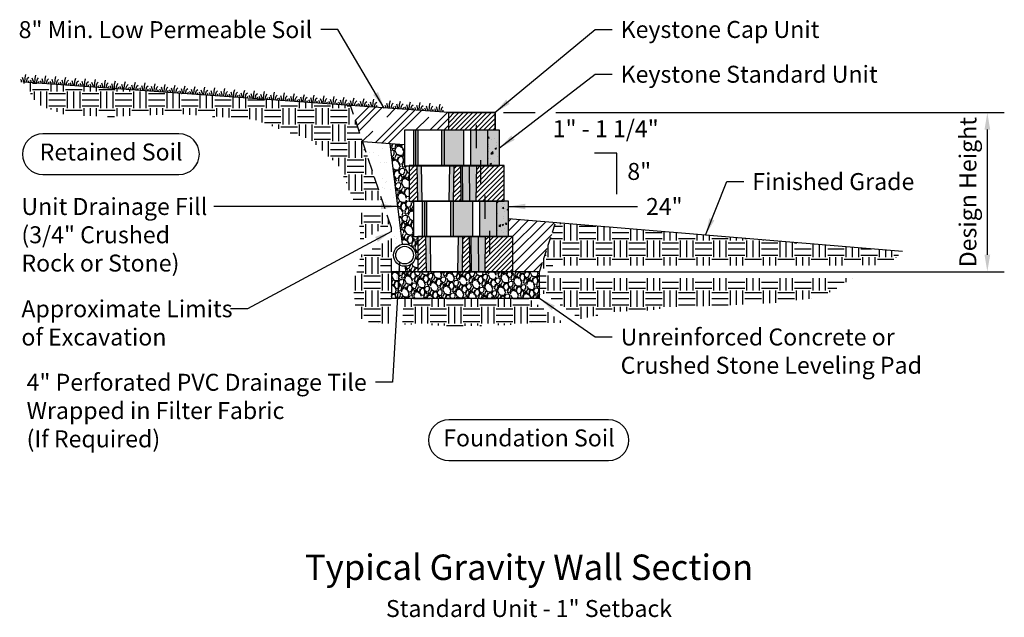
# Model space of a CAD drawing. Extents: x -24 to 149, y -61 to 20.
# Drawn here: x 131 to 149, y -7 to 5 of the extents above; entities that cross this region are included whole.
import ezdxf
from ezdxf.enums import TextEntityAlignment as Align

# ---------------------------------------------------------------- set-up
doc = ezdxf.new("R2010")
doc.units = 0
doc.header["$MEASUREMENT"] = 0
doc.linetypes.add('DASHED2', pattern=[0.375, 0.25, -0.125])
for name, color, linetype in [('BLK-CMP', 3, 'Continuous'), ('Blk-Std-1In', 3, 'Continuous'), ('Brd-009', 9, 'Continuous'), ('GEN-TXT', 7, 'Continuous'), ('GEN-TXT-LDR', 7, 'Continuous'), ('HAT', 7, 'Continuous'), ('Hat-Lvl-Pad', 17, 'Continuous'), ('Hat-Reinf', 51, 'Continuous'), ('Hat-Unt-Fil', 17, 'Continuous'), ('WAL-DRN', 2, 'Continuous')]:
    doc.layers.add(name, color=color, linetype=linetype)
doc.styles.add('Arial-L120-MS', font='ARIAL.TTF', dxfattribs={"height": 0.48})
doc.styles.add('Arial-L80-MS', font='ARIAL.TTF', dxfattribs={"height": 0.32})
doc.styles.add('Dim-Text', font='ARIAL.TTF')
doc.dimstyles.new('Dtl-Sht-MS .375 Scale', dxfattribs={"dimscale": 0, "dimtxt": 0.32, "dimasz": 0.32, "dimexe": 0.32, "dimexo": 0.16, "dimgap": 0.16, "dimtad": 1, "dimzin": 12, "dimdsep": 46, "dimtxsty": 'Dim-Text', "dimcen": 0.16, "dimclrd": 256, "dimclre": 256, "dimclrt": 256, "dimadec": 0, "dimazin": 3, "dimtfac": 1, "dimtmove": 0, "dimatfit": 0, "dimfxl": 0, "dimtolj": 1, "dimtzin": 0, "dimarcsym": 0})
doc.dimstyles.new('Dtl-Sht-MS-LDR .375 Scale', dxfattribs={"dimscale": 0, "dimtxt": 0.32, "dimasz": 0.32, "dimexe": 0.32, "dimexo": 0.16, "dimgap": 0.16, "dimtad": 0, "dimjust": 1, "dimzin": 12, "dimdsep": 46, "dimtxsty": 'Dim-Text', "dimcen": 0.16, "dimclrd": 256, "dimclre": 256, "dimclrt": 256, "dimadec": 0, "dimazin": 3, "dimtfac": 1, "dimtofl": 0, "dimtmove": 0, "dimatfit": 0, "dimfxl": 0, "dimtolj": 1, "dimtzin": 0, "dimarcsym": 0})
pattern_1 = [(0, (20, 0), (0.3125, 0.3125), [0.3125, -0.3125]), (0, (20, 0.1172), (0.3125, 0.3125), [0.3125, -0.3125]), (0, (20, 0.23438), (0.3125, 0.3125), [0.3125, -0.3125]), (90, (20.03906, 0.27344), (-0.3125, 0.3125), [0.3125, -0.3125]), (90, (20.15625, 0.27344), (-0.3125, 0.3125), [0.3125, -0.3125]), (90, (20.27344, 0.27344), (-0.3125, 0.3125), [0.3125, -0.3125])]

# ---------------------------------------------------------------- blocks, each defined once
blk = doc.blocks.new('*D7')
at = {"layer": 'Defpoints', "color": 0}
for p in [(139.661, 3), (140.5, 0), (148.949, 0)]:
    blk.add_point(p, dxfattribs=at)
at = {"layer": 'GEN-TXT', "lineweight": -2}
for p, q in [((148.949, 2.68), (148.949, 0.32)), ((140.66, 0), (149.269, 0))]:
    blk.add_line(p, q, dxfattribs=at)
at = {"layer": 'GEN-TXT'}
for points in [[(148.896, 2.68), (149.003, 2.68), (148.949, 3)], [(148.896, 0.32), (149.003, 0.32), (148.949, 0)]]:
    blk.add_solid(points, dxfattribs=at)
at = {"layer": 'GEN-TXT', "insert": (148.582, 1.5), "char_height": 0.32, "attachment_point": 5, "rotation": 90, "style": 'Dim-Text'}
blk.add_mtext('\\A1;Design Height', dxfattribs=at)
blk = doc.blocks.new('Pro-grass')
at = {"layer": 'Brd-009'}
for points in [[(-0.073, 0), (-0.073, -0.02), (-0.084, -0.037)], [(-0.037, 0), (-0.039, -0.038), (-0.049, -0.08), (-0.069, -0.101)], [(-0.004, 0), (-0.004, 0), (-0.003, -0.088), (-0.014, -0.15)], [(0.057, -0.096), (0.033, -0.036), (0.032, 0), (0.032, 0), (0.032, 0)], [(0.063, 0), (0.063, 0), (0.063, 0), (0.065, -0.029), (0.083, -0.051)]]:
    blk.add_lwpolyline(points, dxfattribs=at)
blk = doc.blocks.new('Std-XSect1-New')
at = {"layer": 'Blk-Std-1In'}
h = blk.add_hatch(dxfattribs=at)
h.set_pattern_fill('ANSI31', scale=0.5, style=0)
h.set_pattern_definition([(45, (-2.50055, -2.268), (-0.0441942, 0.0441942), [])])
h.paths.add_polyline_path([(0, 0.667), (-0.521, 0.667), (-0.531, 0), (0, 0)])
h.paths.add_polyline_path([(-0.823, 0.667), (-0.948, 0.667), (-0.958, 0), (-0.813, 0)])
h.paths.add_polyline_path([(-1.646, 0.667), (-1.792, 0.667), (-1.792, 0), (-1.635, 0)])
h = blk.add_hatch(color=25, dxfattribs=at)
h.paths.add_polyline_path([(-1.635, 0), (-1.552, 0), (-1.562, 0.667), (-1.646, 0.667)])
h.paths.add_polyline_path([(-1.042, 0), (-0.958, 0), (-0.948, 0.667), (-1.031, 0.667)])
h.paths.add_polyline_path([(-0.791, 0.667), (-0.823, 0.667), (-0.813, 0), (-0.784, 0)])
h.paths.add_polyline_path([(-0.649, 0), (-0.531, 0), (-0.521, 0.667), (-0.655, 0.667)])
blk.add_hatch(color=16, dxfattribs=at).paths.add_polyline_path([(-0.784, 0), (-0.649, 0), (-0.655, 0.667), (-0.791, 0.667)])
at = {"layer": 'Blk-Std-1In', "color": 4}
blk.add_line((-0.443, 0.771), (-0.443, 0.333), dxfattribs=at)
at = {"layer": 'Blk-Std-1In'}
blk.add_lwpolyline([(0, 0.667), (-1.792, 0.667), (-1.792, 0), (0, 0)], close=True, dxfattribs=at)
at = {"layer": 'Blk-Std-1In', "color": 2, "flags": 128}
for points in [[(-1.646, 0.667), (-1.635, 0)], [(-0.948, 0.667), (-0.958, 0)], [(-0.823, 0.667), (-0.813, 0)], [(-0.521, 0.667), (-0.531, 0)]]:
    blk.add_lwpolyline(points, dxfattribs=at)
at = {"layer": 'Blk-Std-1In', "color": 25, "flags": 128}
for points in [[(-1.562, 0.667), (-1.552, 0)], [(-1.031, 0.667), (-1.042, 0)], [(-0.791, 0.667), (-0.784, 0)], [(-0.655, 0.667), (-0.649, 0)]]:
    blk.add_lwpolyline(points, dxfattribs=at)
at = {"layer": 'Blk-Std-1In', "color": 5, "flags": 128}
blk.add_lwpolyline([(0, 0), (0, 0.667), (-0.083, 0.667)], dxfattribs=at)
blk = doc.blocks.new('Std-Sect1-New')
at = {"layer": 'Blk-Std-1In'}
h = blk.add_hatch(color=13, dxfattribs=at)
h.dxf.hatch_style = 1
h.paths.add_polyline_path([(-1.585, 0.667), (-1.627, 0.667), (-1.627, 0), (-1.585, 0)])
h = blk.add_hatch(color=25, dxfattribs=at)
h.dxf.hatch_style = 1
h.paths.add_polyline_path([(-1.095, 0), (-1.044, 0), (-1.044, 0.667), (-1.095, 0.667)])
h.paths.add_polyline_path([(-1.545, 0.667), (-1.585, 0.667), (-1.585, 0), (-1.545, 0)])
h = blk.add_hatch(color=16, dxfattribs=at)
h.dxf.hatch_style = 1
h.paths.add_polyline_path([(-0.68, 0.667), (-1.044, 0.667), (-1.044, 0), (-0.68, 0)])
h = blk.add_hatch(color=23, dxfattribs=at)
h.dxf.hatch_style = 1
h.paths.add_polyline_path([(-0.548, 0), (-0.226, 0), (-0.226, 0.667), (-0.349, 0.667), (-0.548, 0.667)])
h = blk.add_hatch(color=11, dxfattribs=at)
h.dxf.hatch_style = 1
h.paths.add_polyline_path([(0, 0.667), (-0.226, 0.667), (-0.226, 0), (0, 0)])
h = blk.add_hatch(dxfattribs=at)
h.set_pattern_fill('AR-CONC', scale=0.04, style=0)
h.set_pattern_definition([(50, (-2.42634, -2.2278), (0.286904, -0.025101), [0.03, -0.33]), (355, (-2.42634, -2.2278), (-0.0555, 0.300877), [0.024, -0.264]), (100.451, (-2.40243, -2.2299), (0.231404, 0.275776), [0.025496, -0.280457]), (46.184, (-2.42634, -2.1478), (0.426896, -0.066208), [0.045, -0.495]), (96.636, (-2.39076, -2.1533), (0.373865, 0.389647), [0.038244, -0.420685]), (351.184, (-2.42634, -2.1478), (0.373865, 0.38965), [0.036, -0.396]), (21, (-2.38634, -2.1678), (0.238763, -0.161048), [0.03, -0.33]), (326, (-2.38634, -2.1678), (0.097326, 0.29006), [0.024, -0.264]), (71.451, (-2.36644, -2.18122), (0.33609, 0.129012), [0.025496, -0.280457]), (37.5, (-2.42634, -2.2278), (0.004864, 0.1331575), [0, -0.2608, 0, -0.268, 0, -0.265]), (7.5, (-2.42634, -2.2278), (0.105228, 0.1577647), [0, -0.1528, 0, -0.2548, 0, -0.101]), (327.5, (-2.51554, -2.2278), (0.213529, -0.009022), [0, -0.1, 0, -0.312, 0, -0.414]), (317.5, (-2.55554, -2.2278), (0.2332745, 0.040042), [0, -0.13, 0, -0.2072, 0, -0.294])])
h.paths.add_polyline_path([(0, 0.667), (-0.226, 0.667), (-0.226, 0), (0, 0)])
at = {"layer": 'Blk-Std-1In', "color": 4}
blk.add_line((-0.443, 0.771), (-0.443, 0.333), dxfattribs=at)
at = {"layer": 'Blk-Std-1In'}
blk.add_lwpolyline([(0, 0), (0, 0.667), (-1.792, 0.667), (-1.792, 0)], close=True, dxfattribs=at)
at = {"layer": 'Blk-Std-1In', "color": 2}
for points in [[(-1.627, 0.667), (-1.627, 0)], [(-0.68, 0.667), (-0.68, 0)], [(-0.548, 0.667), (-0.548, 0)], [(-0.226, 0.667), (-0.226, 0)]]:
    blk.add_lwpolyline(points, dxfattribs=at)
at = {"layer": 'Blk-Std-1In', "color": 7}
for points in [[(-1.585, 0.667), (-1.585, 0)], [(-1.044, 0.667), (-1.044, 0)]]:
    blk.add_lwpolyline(points, dxfattribs=at)
at = {"layer": 'Blk-Std-1In', "color": 25, "flags": 128}
for points in [[(-1.545, 0.667), (-1.545, 0)], [(-1.095, 0.667), (-1.095, 0)]]:
    blk.add_lwpolyline(points, dxfattribs=at)
at = {"layer": 'Blk-Std-1In', "color": 5, "flags": 128}
blk.add_lwpolyline([(0, 0), (0, 0.667), (-0.083, 0.667)], dxfattribs=at)
blk = doc.blocks.new('Std-XSect1-Cap')
at = {"layer": 'Blk-Std-1In'}
h = blk.add_hatch(dxfattribs=at)
h.set_pattern_fill('ANSI31', scale=0.5, style=0)
h.set_pattern_definition([(45, (-10.76419, -21.85291), (-0.04419417, 0.04419417), [])])
h.paths.add_polyline_path([(0, 0), (0, 0.333), (-0.875, 0.333), (-0.875, 0)])
blk.add_lwpolyline([(-0.875, 0), (-0.875, 0.333), (0, 0.333), (0, 0)], close=True, dxfattribs=at)
at = {"layer": 'Blk-Std-1In', "color": 5, "flags": 128}
blk.add_lwpolyline([(0, 0), (0, 0.333), (-0.875, 0.333)], dxfattribs=at)

msp = doc.modelspace()

# ---------------------------------------------------------------- hatches: boundary and pattern name
at = {"layer": 'Blk-Std-1In'}
h = msp.add_hatch(color=13, dxfattribs=at)
h.dxf.hatch_style = 1
h.paths.add_polyline_path([(138.33157, 1.33333), (138.2896, 1.33333), (138.2896, 0.66667), (138.33157, 0.66667)])
h = msp.add_hatch(color=25, dxfattribs=at)
h.dxf.hatch_style = 1
h.paths.add_polyline_path([(138.82163, 0.66667), (138.87294, 0.66667), (138.87294, 1.33333), (138.82163, 1.33333)])
h.paths.add_polyline_path([(138.37182, 1.33333), (138.33157, 1.33333), (138.33157, 0.66667), (138.37182, 0.66667)])
h = msp.add_hatch(color=16, dxfattribs=at)
h.dxf.hatch_style = 1
h.paths.add_polyline_path([(139.23698, 1.33333), (138.87294, 1.33333), (138.87294, 0.66667), (139.23698, 0.66667)])
h = msp.add_hatch(color=23, dxfattribs=at)
h.dxf.hatch_style = 1
h.paths.add_polyline_path([(139.36867, 0.66667), (139.69065, 0.66667), (139.69065, 1.33333), (139.56767, 1.33333), (139.36867, 1.33333)])
h = msp.add_hatch(color=11, dxfattribs=at)
h.dxf.hatch_style = 1
h.paths.add_polyline_path([(139.91667, 1.33333), (139.69065, 1.33333), (139.69065, 0.66667), (139.91667, 0.66667)])
h = msp.add_hatch(dxfattribs=at)
h.set_pattern_fill('AR-CONC', scale=0.04, style=0)
h.set_pattern_definition([(50, (137.49033, -1.56114), (0.286904, -0.025101), [0.03, -0.33]), (355, (137.49033, -1.56114), (-0.0555, 0.300877), [0.024, -0.264]), (100.451, (137.51424, -1.56323), (0.231404, 0.275776), [0.025496, -0.280457]), (46.184, (137.49033, -1.48114), (0.426896, -0.066208), [0.045, -0.495]), (96.636, (137.5259, -1.48665), (0.373865, 0.389647), [0.038244, -0.420685]), (351.184, (137.49033, -1.48114), (0.373865, 0.38965), [0.036, -0.396]), (21, (137.53033, -1.50114), (0.238763, -0.161048), [0.03, -0.33]), (326, (137.53033, -1.50114), (0.097326, 0.29006), [0.024, -0.264]), (71.451, (137.55022, -1.51456), (0.33609, 0.129012), [0.025496, -0.280457]), (37.5, (137.49033, -1.56114), (0.004864, 0.1331575), [0, -0.2608, 0, -0.268, 0, -0.265]), (7.5, (137.49033, -1.56114), (0.105228, 0.1577647), [0, -0.1528, 0, -0.2548, 0, -0.101]), (327.5, (137.40113, -1.56114), (0.213529, -0.009022), [0, -0.1, 0, -0.312, 0, -0.414]), (317.5, (137.36113, -1.56114), (0.2332745, 0.040042), [0, -0.13, 0, -0.2072, 0, -0.294])])
h.paths.add_polyline_path([(139.91667, 1.33333), (139.69065, 1.33333), (139.69065, 0.66667), (139.91667, 0.66667)])
h = msp.add_hatch(dxfattribs=at)
h.set_pattern_fill('ANSI31', scale=0.5, style=0)
h.set_pattern_definition([(45, (137.49945, -2.268), (-0.0441942, 0.0441942), [])])
h.paths.add_polyline_path([(140, 0.66667), (139.47917, 0.66667), (139.46875, 0), (140, 0)])
h.paths.add_polyline_path([(139.17708, 0.66667), (139.05208, 0.66667), (139.04167, 0), (139.1875, 0)])
h.paths.add_polyline_path([(138.35417, 0.66667), (138.20834, 0.66667), (138.20834, 0), (138.36457, 0)])
h = msp.add_hatch(color=25, dxfattribs=at)
h.paths.add_polyline_path([(138.36457, 0), (138.4479, 0), (138.4375, 0.66667), (138.35417, 0.66667)])
h.paths.add_polyline_path([(138.95834, 0), (139.04167, 0), (139.05208, 0.66667), (138.96875, 0.66667)])
h.paths.add_polyline_path([(139.20911, 0.66667), (139.17708, 0.66667), (139.1875, 0), (139.21552, 0)])
h.paths.add_polyline_path([(139.35094, 0), (139.46875, 0), (139.47917, 0.66667), (139.34453, 0.66667)])
msp.add_hatch(color=16, dxfattribs=at).paths.add_polyline_path([(139.21552, 0), (139.35094, 0), (139.34453, 0.66667), (139.20911, 0.66667)])
at = {"layer": 'HAT'}
h = msp.add_hatch(dxfattribs=at)
h.set_pattern_fill('EARTH', color=9, scale=1.25, style=0)
h.paths.add_polyline_path([(130.76829, 3.57289), (131.03058, 3.15539), (131.57702, 2.94989), (132.42946, 2.92805), (133.76277, 2.97173), (135.12791, 2.8719), (135.7713, 2.62702), (136.16959, 2.50458), (136.71875, 1.99219), (136.99698, 1.34998), (137.53444, 1.34998), (136.94034, 3.1323)])
h = msp.add_hatch(dxfattribs=at)
h.set_pattern_fill('CLAY', scale=3, angle=45, style=0)
h.paths.add_polyline_path([(137.16777, 2.44999), (137.95834, 2.39356), (137.95834, 2.66667), (138.79167, 2.66667), (138.79167, 3), (136.94034, 3.1323)])
h = msp.add_hatch(dxfattribs=at)
h.set_pattern_fill('EARTH', color=9, scale=1.25, style=0)
h.set_pattern_definition(pattern_1)
h.paths.add_polyline_path([(137.61444, 1.10998), (137.055, 1.10998), (137.11302, 0.83581), (137.12437, 0.58283), (137.68895, 0.88644)])
h = msp.add_hatch(dxfattribs=at)
h.set_pattern_fill('ANSI31', style=0)
h.set_pattern_definition([(45, (20, 0), (-0.08838835, 0.08838835), [])])
h.paths.add_polyline_path([(140.80872, 0.92617), (139.91667, 1.0005), (139.91667, 0.66667), (140, 0.66667), (140, 0), (140.5, 0)])
h = msp.add_hatch(dxfattribs=at)
h.set_pattern_fill('EARTH', color=9, scale=1.25, style=0)
h.set_pattern_definition(pattern_1)
h.paths.add_polyline_path([(140.80872, 0.92617), (140.5, 0), (140.56209, 0.06184), (140.68085, 0.06963), (140.75577, 0.12), (140.88653, 0.12), (142.48429, 0.12), (143.15735, 0.12), (143.95661, 0.12), (144.74455, 0.12), (145.27011, 0.12), (145.69435, 0.12), (146.34378, 0.12), (146.96829, 0.124), (147.19521, 0.23736), (147.34117, 0.38185)])
h = msp.add_hatch(dxfattribs=at)
h.set_pattern_fill('EARTH', color=9, scale=1.25, style=0)
h.paths.add_polyline_path([(140.39305, -0.9768), (140.56617, -0.96837), (140.95351, -0.96079), (140.43158, -0.59859), (140.28952, -0.5), (137.94428, -0.5), (137.91481, -0.99127), (138.69765, -1.01554), (139.26615, -1.01857), (140.00412, -1.00187)])
h.paths.add_polyline_path([(137.70834, -0.42518), (137.70834, 0), (137.70834, 0.62437), (137.36244, 0.43835), (137.13326, 0.31511), (137.07183, 0.0475), (136.98314, -0.23302), (137.02748, -0.63167), (137.16051, -0.91219), (137.50045, -0.98601), (137.67428, -0.99296)])
h = msp.add_hatch(dxfattribs=at)
h.set_pattern_fill('EARTH', color=9, scale=1.25, style=0)
h.set_pattern_definition(pattern_1)
h.paths.add_polyline_path([(140.90158, -0.12), (140.75577, -0.12), (140.68085, -0.06963), (140.56209, -0.06184), (140.5, 0), (140.5, -0.35672), (140.59872, -0.42245), (141.27623, -0.89261), (141.89053, -0.75575), (142.5609, -0.73095), (143.07394, -0.6597), (144.01234, -0.63685), (144.90498, -0.59107), (145.625, -0.50781), (146.02847, -0.36467), (146.41075, -0.12), (144.89234, -0.12)])
at = {"layer": 'Hat-Lvl-Pad'}
h = msp.add_hatch(dxfattribs=at)
h.set_pattern_fill('GRAVEL', color=256, scale=0.25, angle=75, style=0)
h.set_pattern_definition([(303.0128, (-0.194894, 0.238571), (1.6556954573, -2.514194164), [0.033634, -3.329772]), (259.9697, (-0.176569, 0.210368), (0.534977846, 2.9624819316), [0.057717, -5.71398125]), (207.5104, (-0.186622, 0.153533), (3.303345129, 1.7030593891), [0.040697, -4.029008]), (342.2737, (-0.151486, 0.043179), (-4.7649246991, 1.5355757395), [0.0525595, -5.2033895]), (7.8337, (-0.101422, 0.027176), (-3.2213010597, -0.4309527717), [0.05153875, -5.10234325]), (72.2737, (-0.050364, 0.034201), (-1.5355757395, -4.7649246991), [0.0525595, -5.2033895]), (112.6942, (-0.0343615, 0.084265), (1.57364987687, -3.7863077012), [0.06950725, -6.88121225]), (147.2553, (-0.061178, 0.14839), (-4.8596571092, 3.1138772992), [0.065622, -6.49658025]), (196.4296, (-0.116372, 0.183885), (-3.6568963598, -1.0906920656), [0.0527375, -5.22101825]), (250.2364, (-0.166957, 0.16897), (0.953231847, 2.5915920374), [0.060208, -2.95019075]), (297.3974, (-0.187315, 0.1123075), (1.8798364993, -3.6095311157), [0.077862, -7.70834375]), (213.8141, (-0.085014, 0.281598), (-1.9018216103, -1.3021425138), [0.02657525, -2.630961]), (246.4692, (-0.107094, 0.266809), (1.3241266089, 3.0098484869), [0.05055925, -5.00537775]), (300, (-0.12728, 0.22045), (0.24148153, -0.06470478), [0.03535525, -0.318198]), (278.1986, (-0.160786, 0.211315), (-0.159439444, 1.336816826), [0.0190395, -1.88490375]), (6.8014, (-0.15807, 0.19247), (-0.789149191, -0.047367133), [0.02692575, -1.3193655]), (105.9638, (-0.131335, 0.19566), (-0.288849357, 0.853853575), [0.04373225, -1.41400575]), (236.5651, (-0.14336, 0.237705), (0.37089062, 0.41825836), [0.03162275, -0.75894675]), (91.3895, (-0.1956, 0.052411), (-0.0773948543, 2.6089289087), [0.0443, -4.38571125]), (145.3462, (-0.196674, 0.096698), (2.3974778004, -1.6776771908), [0.03716525, -3.679352]), (8.1986, (-0.19166, 0.250645), (-1.336816826, -0.159439444), [0.03807875, -1.8658645]), (58.6105, (-0.153969, 0.256076), (-1.3714903643, -2.2207012845), [0.0443, -4.38571125]), (54.444, (-0.045881, 0.012294), (-0.806485872, -1.077998465), [0.04272, -2.093281]), (9.7751, (-0.02104, 0.047049), (-2.9798201496, -0.4956528013), [0.0357945, -3.54366075]), (141.8014, (0.05047, 0.188356), (-1.0779976095, 0.806487022), [0.03807875, -1.8658645]), (92.354, (0.020545, 0.211903), (0.1247624715, -3.3980781124), [0.04190775, -4.148856]), (144.444, (0.018764, 0.07003), (1.077998465, -0.806485872), [0.02136, -2.114641]), (176.3099, (0.046587, 0.173867), (-1.030630616, 0.017338209), [0.0127475, -1.26200725]), (240.9638, (0.033866, 0.17469), (0.435595307, 0.659739866), [0.05153875, -0.9792375]), (261.009, (0.008851, 0.129626), (0.4055663049, 2.4795192227), [0.0477625, -4.72848075]), (18.6901, (-0.1096, 0.189835), (-0.547667654, -0.112072285), [0.0360555, -0.86533225]), (68.1572, (-0.075447, 0.201389), (1.5829457451, 3.97577456845), [0.0629485, -6.23189075]), (135.9454, (-0.052027, 0.259819), (1.431551242, -1.4188591867), [0.025739, -2.5481685]), (165, (-0.07052, 0.27772), (-0.3061862, -0.1767767), [0.015, -0.235]), (195.2564, (0.000313, 0.126738), (1.9491895033, 0.5129911037), [0.034731, -3.43838]), (123.0128, (-0.033194, 0.117598), (-1.6556954573, 2.514194164), [0.067268, -3.296138]), (75, (-0.06984, 0.174), (-0.1767767, 0.3061862), [0.065, -0.185]), (40.3048, (-0.05302, 0.236791), (-2.3374195163, -1.9618792934), [0.0395285, -3.9133185]), (329.0546, (-0.022876, 0.26236), (0.901221103, -0.500300483), [0.0364005, -1.783627]), (282.646, (0.008344, 0.243642), (1.1854262354, -5.2351947742), [0.05926625, -5.8673685]), (250.4261, (0.021319, 0.185814), (-1.08264213386, -3.0745546454), [0.06269975, -6.2072685])])
h.paths.add_polyline_path([(140.5, -0.5), (140.5, 0), (137.97428, 0), (137.94428, -0.5)])
h.paths.add_polyline_path([(137.82407, -0.5), (137.94428, -0.5), (137.97428, 0), (137.85406, 0)])
h.paths.add_polyline_path([(137.85406, 0), (137.73385, 0), (137.70834, -0.42518), (137.70834, -0.5), (137.82407, -0.5)])
h.paths.add_polyline_path([(137.70834, -0.42518), (137.73385, 0), (137.70834, 0)], flags=17)
at = {"layer": 'Hat-Reinf'}
h = msp.add_hatch(dxfattribs=at)
h.set_pattern_fill('AR-SAND', color=256, scale=0.2, style=0)
h.paths.add_polyline_path([(137.98444, 0), (137.97154, 0.1032, -0.432765), (137.74848, 0.31264, -0.36078658), (137.91957, 0.5189), (137.68278, 2.41323), (137.16777, 2.44999), (137.70834, 0.82829), (137.70834, 0)])
at = {"layer": 'Hat-Unt-Fil'}
h = msp.add_hatch(dxfattribs=at)
h.set_pattern_fill('GRAVEL,_O', color=256, scale=0.28, angle=75)
h.set_pattern_definition([(303.0128, (-0.218281, 0.2672), (1.8543789122, -2.8158974636), [0.0376701, -3.72934464]), (259.9697, (-0.197758, 0.235612), (0.5991751875, 3.3179797634), [0.06464304, -6.399659]), (207.5104, (-0.209016, 0.171957), (3.6997465446, 1.9074265158), [0.04558064, -4.51248896]), (342.2737, (-0.169665, 0.04836), (-5.336715663, 1.7198448283), [0.05886664, -5.82779624]), (7.8337, (-0.113593, 0.030437), (-3.6078571868, -0.4826671043), [0.0577234, -5.71462444]), (72.2737, (-0.056408, 0.038305), (-1.7198448283, -5.336715663), [0.05886664, -5.82779624]), (112.6942, (-0.038485, 0.094376), (1.7624878621, -4.24066462534), [0.0778481, -7.7069577]), (147.2553, (-0.06852, 0.166197), (-5.4428159623, 3.4875425751), [0.07349664, -7.2761699]), (196.4296, (-0.130337, 0.205951), (-4.095723923, -1.2215751134), [0.059066, -5.84754044]), (250.2364, (-0.186991, 0.189245), (1.0676196688, 2.902583082), [0.06743296, -3.30421364]), (297.3974, (-0.209793, 0.1257845), (2.1054168792, -4.0426748496), [0.08720544, -8.633345]), (213.8141, (-0.095215, 0.31539), (-2.1300402035, -1.4583996154), [0.0297643, -2.9466763]), (246.4692, (-0.119945, 0.298826), (1.483021802, 3.3710303053), [0.05662636, -5.6060231]), (300, (-0.14255, 0.2469), (0.27045932, -0.07246936), [0.0395979, -0.35638176]), (278.1986, (-0.18008, 0.236673), (-0.178572178, 1.497234845), [0.02132424, -2.1110922]), (6.8014, (-0.17704, 0.215567), (-0.883847094, -0.05305119), [0.03015684, -1.47768936]), (105.9638, (-0.147095, 0.21914), (-0.32351128, 0.956316004), [0.0489801, -1.58368644]), (236.5651, (-0.16057, 0.26623), (0.415397496, 0.468449363), [0.0354175, -0.85002036]), (91.3895, (-0.219072, 0.0587), (-0.0866822368, 2.9220003778), [0.049616, -4.9119966]), (145.3462, (-0.220275, 0.108302), (2.6851751365, -1.8789984537), [0.0416251, -4.12087424]), (8.1986, (-0.214658, 0.280723), (-1.497234845, -0.178572178), [0.0426482, -2.08976824]), (58.6105, (-0.172445, 0.286805), (-1.536069208, -2.4871854386), [0.049616, -4.9119966]), (54.444, (-0.051387, 0.01377), (-0.903264177, -1.2073582806), [0.0478464, -2.3444747]), (9.7751, (-0.023565, 0.052694), (-3.3373985675, -0.5551311374), [0.04008984, -3.96890004]), (141.8014, (0.056526, 0.21096), (-1.207357323, 0.903265465), [0.0426482, -2.08976824]), (92.354, (0.02301, 0.237331), (0.139733968, -3.8058474859), [0.0469367, -4.6467187]), (144.444, (0.021016, 0.078433), (1.2073582806, -0.903264177), [0.0239232, -2.3683979]), (176.3099, (0.05218, 0.19473), (-1.15430629, 0.019418794), [0.0142772, -1.4134481]), (240.9638, (0.03793, 0.19565), (0.487866743, 0.73890865), [0.0577234, -1.096746]), (261.009, (0.009913, 0.145181), (0.4542342615, 2.7770615294), [0.053494, -5.29589844]), (18.6901, (-0.12275, 0.212616), (-0.613387772, -0.12552096), [0.04038216, -0.9691721]), (68.1572, (-0.084501, 0.225556), (1.7728992345, 4.4528675167), [0.0705023, -6.97971764]), (135.9454, (-0.05827, 0.290997), (1.603337391, -1.589122289), [0.0288277, -2.8539487]), (165, (-0.079, 0.31104), (-0.34292856, -0.1979899), [0.0168, -0.2632]), (195.2564, (0.00035, 0.141946), (2.1830922437, 0.5745500362), [0.0388987, -3.8509856]), (123.0128, (-0.037178, 0.13171), (-1.8543789122, 2.8158974636), [0.07534016, -3.69167456]), (75, (-0.07823, 0.1949), (-0.1979899, 0.34292856), [0.0728, -0.2072]), (40.3048, (-0.059383, 0.265206), (-2.6179098583, -2.1973048086), [0.0442719, -4.3829167]), (329.0546, (-0.02562, 0.293844), (1.009367635, -0.560336541), [0.04076856, -1.99766224]), (282.646, (0.009345, 0.27288), (1.3276773836, -5.8634181471), [0.0663782, -6.5714527]), (250.4261, (0.023877, 0.208111), (-1.2125591899, -3.4435012028), [0.0702237, -6.9521407])])
h.paths.add_polyline_path([(137.91957, 0.5189, -0.46973818), (138.1682, 0.31264, -0.39590233), (137.97154, 0.1032), (137.98444, 0), (138.20834, 0), (138.20834, 0.66667), (138.12501, 0.66667), (138.12501, 1.33333), (138.04167, 1.33333), (138.04167, 2), (137.95834, 2), (137.95834, 2.39356), (137.68278, 2.41323)])

# ---------------------------------------------------------------- linework, layer by layer
at = {"layer": 'Blk-Std-1In', "linetype": 'DASHED2'}
for p, q in [((137.70834, 0.82829), (136.94034, 3.1323)), ((138.5, 0), (137.98444, 0))]:
    msp.add_line(p, q, dxfattribs=at)
at = {"layer": 'Blk-Std-1In', "color": 4}
for p, q in [((139.47397, 1.43753), (139.47397, 1.00003)), ((139.55729, 0.77087), (139.55729, 0.33337))]:
    msp.add_line(p, q, dxfattribs=at)
at = {"layer": 'Blk-Std-1In', "color": 2, "flags": 128}
for points in [[(136.94034, 3.1323), (130.76829, 3.57289)], [(138.35417, 0.66667), (138.36457, 0)], [(139.05208, 0.66667), (139.04167, 0)], [(139.17708, 0.66667), (139.1875, 0)], [(139.47917, 0.66667), (139.46875, 0)]]:
    msp.add_lwpolyline(points, dxfattribs=at)
at = {"layer": 'Blk-Std-1In', "color": 5, "flags": 128}
for points in [[(138.79167, 3), (136.94034, 3.1323)], [(139.91667, 1.0005), (139.91667, 1.33333), (139.83333, 1.33333)], [(139.91667, 1.0005), (139.91667, 1.33333), (139.83333, 1.33333)], [(139.91667, 1.0005), (139.91667, 1.33333), (139.83333, 1.33333)], [(147.34667, 0.38139), (139.91667, 1.0005)]]:
    msp.add_lwpolyline(points, dxfattribs=at)
at = {"layer": 'Blk-Std-1In', "color": 7, "flags": 128}
msp.add_lwpolyline([(137.95834, 2.39356), (137.16777, 2.44999)], dxfattribs=at)
at = {"layer": 'Blk-Std-1In'}
for points in [[(139.91667, 0.66667), (139.91667, 1.33333), (138.12501, 1.33333), (138.12501, 0.66667)], [(140, 0.66667), (138.20834, 0.66667), (138.20834, 0), (140, 0)], [(140.5, -0.5), (140.5, 0), (137.70834, 0), (137.70834, -0.5)]]:
    msp.add_lwpolyline(points, close=True, dxfattribs=at)
at = {"layer": 'Blk-Std-1In', "color": 2}
for points in [[(138.2896, 1.33333), (138.2896, 0.66667)], [(139.23698, 1.33333), (139.23698, 0.66667)], [(139.36867, 1.33333), (139.36867, 0.66667)], [(139.69065, 1.33333), (139.69065, 0.66667)]]:
    msp.add_lwpolyline(points, dxfattribs=at)
at = {"layer": 'Blk-Std-1In', "color": 7}
for points in [[(138.33157, 1.33333), (138.33157, 0.66667)], [(138.87294, 1.33333), (138.87294, 0.66667)]]:
    msp.add_lwpolyline(points, dxfattribs=at)
at = {"layer": 'Blk-Std-1In', "color": 25, "flags": 128}
for points in [[(138.37182, 1.33333), (138.37182, 0.66667)], [(138.82163, 1.33333), (138.82163, 0.66667)], [(138.4375, 0.66667), (138.4479, 0)], [(138.96875, 0.66667), (138.95834, 0)], [(139.20911, 0.66667), (139.21552, 0)], [(139.34453, 0.66667), (139.35094, 0)]]:
    msp.add_lwpolyline(points, dxfattribs=at)
at = {"layer": 'Blk-Std-1In', "linetype": 'DASHED2', "flags": 128}
msp.add_lwpolyline([(137.70834, 0), (137.70834, 0.82829)], dxfattribs=at)
at = {"layer": 'Blk-Std-1In', "linetype": 'DASHED2', "ltscale": 0.65, "flags": 128}
msp.add_lwpolyline([(140.5, 0), (140.80872, 0.92617)], dxfattribs=at)
at = {"layer": 'GEN-TXT', "flags": 128}
for points in [[(139.82071, 3), (140.4178, 3)], [(140.81075, 3), (149.2693, 3)]]:
    msp.add_lwpolyline(points, dxfattribs=at)
at = {"layer": 'GEN-TXT', "color": 3, "flags": 128}
for points in [[(133.7025, 1.83218, 1), (133.7025, 2.60005), (131.13422, 2.60005, 1), (131.13422, 1.83218)], [(141.80489, -3.55981, 1), (141.80489, -2.79194), (138.79109, -2.79194, 1), (138.79109, -3.55981)]]:
    msp.add_lwpolyline(points, format="xyb", close=True, dxfattribs=at)
at = {"layer": 'GEN-TXT'}
msp.add_lwpolyline([(141.95883, 1.46259), (141.95883, 2.23699), (141.54221, 2.23699)], dxfattribs=at)
at = {"layer": 'Hat-Unt-Fil', "color": 18, "flags": 128}
for points in [[(137.91957, 0.5189), (137.68284, 2.41278)], [(137.98444, 0), (137.97154, 0.1032)]]:
    msp.add_lwpolyline(points, dxfattribs=at)
at = {"layer": 'WAL-DRN', "color": 1}
msp.add_circle((137.95834, 0.31264), 0.20986, dxfattribs=at)
at = {"layer": 'WAL-DRN', "color": 2}
msp.add_circle((137.95834, 0.31264), 0.1665, dxfattribs=at)

# ---------------------------------------------------------------- block references
at = {"rotation": 175.9168924449509}
for p in [(130.792, 3.57119), (130.97952, 3.55781), (131.16704, 3.54442), (131.35456, 3.53103), (131.54209, 3.51765), (131.72961, 3.50426), (131.91713, 3.49088), (132.10466, 3.47749), (132.29218, 3.4641), (132.4797, 3.45072), (132.66722, 3.43733), (132.85475, 3.42394), (133.04227, 3.41056), (133.22979, 3.39717), (133.41732, 3.38379), (133.60484, 3.3704), (133.79236, 3.35701), (133.97988, 3.34363), (134.16741, 3.33024), (134.35493, 3.31685), (134.54245, 3.30347), (134.72997, 3.29008), (134.9175, 3.2767), (135.10502, 3.26331), (135.29254, 3.24992), (135.48007, 3.23654), (135.66759, 3.22315), (135.85511, 3.20977), (136.04263, 3.19638), (136.23016, 3.18299), (136.41768, 3.16961), (136.6052, 3.15622), (136.79273, 3.14283), (136.98025, 3.12945), (137.16777, 3.11606), (137.35529, 3.10268)]:
    msp.add_blockref('Pro-grass', p, dxfattribs=at)
for name, p in [('Std-XSect1-Cap', (139.66667, 2.66667)), ('Std-Sect1-New', (139.75, 2)), ('Std-XSect1-New', (139.83333, 1.33333))]:
    msp.add_blockref(name, p)
at = {"layer": 'BLK-CMP', "rotation": 175.9019648141591}
for p in [(137.66655, 3.08061), (137.85407, 3.06718), (138.04159, 3.05374), (138.22911, 3.04031), (138.41663, 3.02687), (138.60415, 3.01344)]:
    msp.add_blockref('Pro-grass', p, dxfattribs=at)

# ---------------------------------------------------------------- texts
at = {"layer": 'Blk-Std-1In', "color": 7, "style": 'Arial-L80-MS'}
msp.add_text('Standard Unit - 1" Setback', height=0.32, dxfattribs=at).set_placement((140.30391, -6.19127), align=Align.TOP_CENTER)
at = {"layer": 'GEN-TXT', "style": 'Arial-L80-MS'}
msp.add_text('Retained Soil', height=0.32, dxfattribs=at).set_placement((132.4221, 2.21611), align=Align.MIDDLE)
at = {"layer": 'GEN-TXT', "linetype": 'Continuous', "style": 'Arial-L80-MS'}
msp.add_text('Foundation Soil', height=0.32, dxfattribs=at).set_placement((140.30391, -3.17587), align=Align.MIDDLE)
at = {"layer": 'GEN-TXT', "color": 4, "style": 'Arial-L120-MS'}
msp.add_text('%%UTypical Gravity Wall Section', height=0.48, dxfattribs=at).set_placement((140.30391, -5.81305), align=Align.CENTER)
at = {"layer": 'GEN-TXT', "char_height": 0.32, "style": 'Dim-Text'}
for s, insert, attachment_point in [('8" Min. Low Permeable Soil ', (136.21583, 4.72521), 3), ('Keystone Cap Unit', (142.03297, 4.72864), 1), ('Keystone Standard Unit', (142.03297, 3.88407), 1), ('Finished Grade', (144.5169, 1.86021), 1), ('Unit Drainage Fill\\P(3/4" Crushed\\PRock or Stone)', (130.72985, 1.38998), 1), ('24"', (142.50962, 1.38998), 1), ('Approximate Limits\\Pof Excavation', (130.72985, -0.5385), 1), ('Unreinforced Concrete or\\PCrushed Stone Leveling Pad', (142.03297, -1.07073), 1), ('4" Perforated PVC Drainage Tile\\PWrapped in Filter Fabric \\P(If Required)', (130.82803, -1.92494), 1)]:
    msp.add_mtext(s, dxfattribs=dict(at, insert=insert, attachment_point=attachment_point))
for s, insert, width, attachment_point in [('1" - 1 1/4"', (141.75052, 2.43699), 2.3930893, 8), ('8"', (142.15883, 1.84979), 0.4972442, 4)]:
    msp.add_mtext(s, dxfattribs=dict(at, insert=insert, width=width, attachment_point=attachment_point))

# ---------------------------------------------------------------- dimensions: what is measured, and where the dimension line sits
at = {"layer": 'GEN-TXT'}
dim = msp.add_linear_dim(base=(148.9493, 0), p1=(139.66071, 3), p2=(140.5, 0), angle=90, text='Design Height', dimstyle='Dtl-Sht-MS .375 Scale', override={"dimscale": 1, "dimpost": "'", "dimse1": 1, "dimse2": 0}, dxfattribs=at)
dim.commit()
dim.dimension.update_dxf_attribs({"geometry": '*D7', "text_midpoint": (148.9493, 1.5), "dimtype": 160})

# ---------------------------------------------------------------- leaders
for points in [[(139.75, 2.33333), (141.55297, 3.72407), (141.87297, 3.72407)], [(139.91667, 1.22998), (142.34962, 1.22998)]]:
    msp.add_leader(points, dimstyle='Dtl-Sht-MS-LDR .375 Scale', override={"dimscale": 1}, dxfattribs=at)
at = {"layer": 'GEN-TXT', "annotation_type": 0, "has_hookline": 1, "hookline_direction": 1, "text_width": 3.46718}
msp.add_leader([(137.83069, 1.22998), (134.35703, 1.22998)], dimstyle='Dtl-Sht-MS-LDR .375 Scale', override={"dimscale": 1}, dxfattribs=at)
at = {"layer": 'GEN-TXT-LDR', "annotation_type": 0, "has_hookline": 1}
for points, hookline_direction, text_width in [([(137.57411, 3.08723), (136.69583, 4.56521), (136.37583, 4.56521)], 1, 5.45506), ([(139.66071, 3), (141.55297, 4.56864), (141.87297, 4.56864)], 0, 3.77037), ([(143.63465, 0.6907), (144.0369, 1.70021), (144.3569, 1.70021)], 0, 3.07623), ([(137.70834, 0.76062), (134.99506, -0.6985), (134.67506, -0.6985)], 1, 3.78521), ([(137.86457, 0.17506), (137.72898, -2.08494), (137.40898, -2.08494)], 1, 6.42095), ([(140.5, -0.5), (141.55297, -1.23073), (141.87297, -1.23073)], 0, 5.69255)]:
    msp.add_leader(points, dimstyle='Dtl-Sht-MS-LDR .375 Scale', override={"dimscale": 1}, dxfattribs=dict(at, hookline_direction=hookline_direction, text_width=text_width))

doc.saveas('drawing.dxf')
